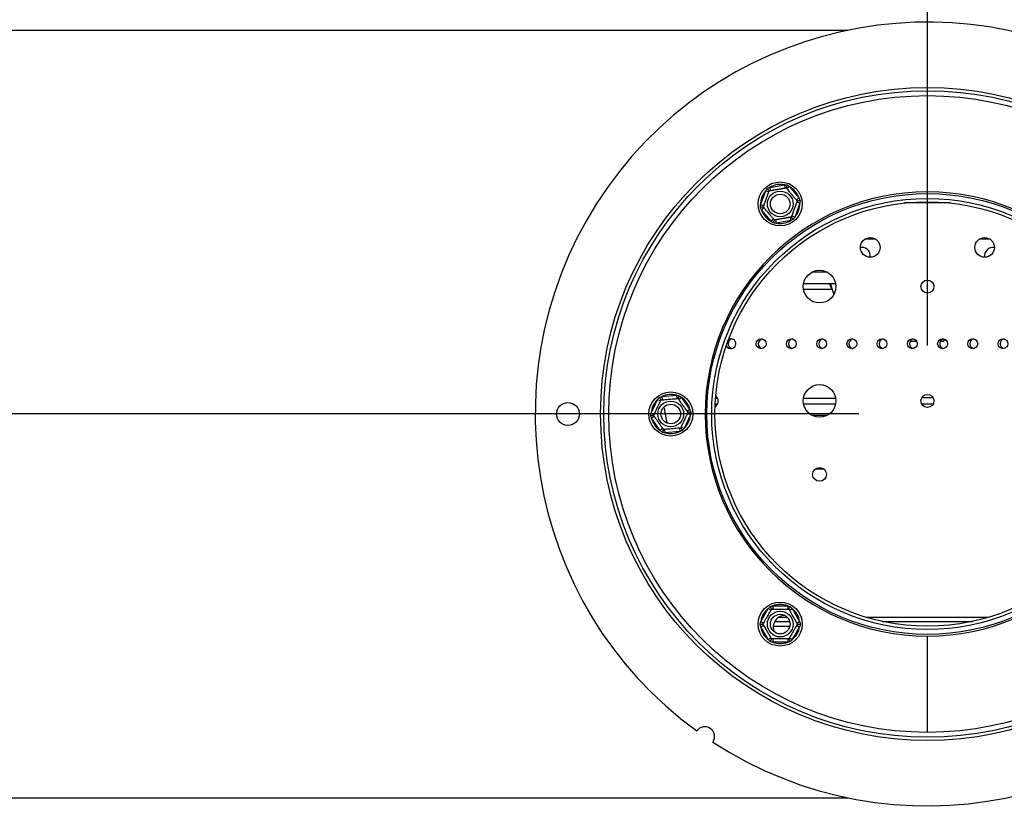
# Model space of a CAD drawing. Units: millimetres. Extents: x 134 to 5351, y 54 to 4331.
# Drawn here: x 1500 to 1801, y 1069 to 1311 of the extents above; entities that cross this region are included whole.
import ezdxf

# ---------------------------------------------------------------- set-up
doc = ezdxf.new("R2010")
doc.units = ezdxf.units.MM
doc.header["$LTSCALE"] = 21
doc.layers.add('FORMAT', color=7, linetype='Continuous')
doc.styles.add('SLDTEXTSTYLE1', font='TXT', dxfattribs={"width": 0.75})
doc.dimstyles.new('SLDDIMSTYLE0', dxfattribs={"dimtxt": 55.5625, "dimasz": 21, "dimexe": 0, "dimexo": 0.0625, "dimgap": 13.890625, "dimtad": 1, "dimdec": 0, "dimrnd": 1e-09, "dimzin": 12, "dimdsep": 46, "dimtxsty": 'SLDTEXTSTYLE1', "dimsah": 1, "dimcen": 0.09, "dimadec": 0, "dimazin": 3, "dimtfac": 1, "dimtdec": 0, "dimtofl": 0, "dimtmove": 0, "dimatfit": 3, "dimfxl": 0, "dimfrac": 2, "dimtolj": 1, "dimtzin": 12, "dimarcsym": 0})

# ---------------------------------------------------------------- blocks, each defined once
blk = doc.blocks.new('_D_13')
at = {"layer": 'FORMAT', "color": 7}
for p, q in [((478.63, 1118.21), (461.73, 1118.21)), ((461.73, 1118.21), (461.73, 1014.49)), ((641.16, 1118.21), (658.06, 1118.21)), ((658.06, 1118.21), (658.06, 1014.49)), ((613.72, 1106.75), (565.23, 1025.94)), ((461.73, 1014.49), (478.63, 1014.49)), ((658.06, 1014.49), (641.16, 1014.49)), ((772.61, 887.63), (772.61, 950.14)), ((2782.61, 887.63), (2782.61, 950.14)), ((772.61, 929.14), (387.86, 929.14)), ((2782.61, 929.14), (772.61, 929.14))]:
    blk.add_line(p, q, dxfattribs=at)
for points in [[(772.61, 929.14), (793.61, 924.94), (793.61, 933.34)], [(2782.61, 929.14), (2761.61, 933.34), (2761.61, 924.94)]]:
    blk.add_solid(points, dxfattribs=at)
at = {"layer": 'FORMAT', "color": 7, "attachment_point": 1, "style": 'SLDTEXTSTYLE1'}
for s, insert, char_height in [('1', (560.74, 1116.48), 38.89), ('"', (618.21, 1096.84), 55.56), ('79', (478.63, 1096.84), 55.562), ('8', (589.48, 1064.63), 38.89), ('2010mm', (408.33, 1000.76), 55.562)]:
    blk.add_mtext(s, dxfattribs=dict(at, insert=insert, char_height=char_height))
blk = doc.blocks.new('_D_16')
at = {"layer": 'FORMAT'}
for p, q in [((1210.2, 1716.37), (1193.3, 1716.37)), ((1193.3, 1716.37), (1193.3, 1612.65)), ((1372.73, 1716.37), (1389.63, 1716.37)), ((1389.63, 1716.37), (1389.63, 1612.65)), ((1345.29, 1704.92), (1296.8, 1624.11)), ((1193.3, 1612.65), (1210.2, 1612.65)), ((1389.63, 1612.65), (1372.73, 1612.65)), ((741.96, 1419.21), (741.96, 1548.3)), ((1777.61, 1210.83), (1777.61, 1548.3)), ((741.96, 1527.3), (1777.61, 1527.3))]:
    blk.add_line(p, q, dxfattribs=at)
for points in [[(741.96, 1527.3), (762.96, 1523.1), (762.96, 1531.5)], [(1777.61, 1527.3), (1756.61, 1531.5), (1756.61, 1523.1)]]:
    blk.add_solid(points, dxfattribs=at)
at = {"layer": 'FORMAT', "attachment_point": 1, "style": 'SLDTEXTSTYLE1'}
for s, insert, char_height in [('3', (1292.31, 1714.65), 38.89), ('"', (1349.78, 1695), 55.56), ('40', (1210.2, 1695), 55.562), ('4', (1321.04, 1662.79), 38.89), ('1036mm', (1139.9, 1598.93), 55.562)]:
    blk.add_mtext(s, dxfattribs=dict(at, insert=insert, char_height=char_height))
blk = doc.blocks.new('_D_17')
at = {"layer": 'FORMAT'}
for p, q in [((774.61, 1449.83), (685.04, 1449.83)), ((706.04, 1449.83), (706.04, 1189.83)), ((516.97, 1397.53), (516.97, 1414.43)), ((516.97, 1414.43), (620.69, 1414.43)), ((620.69, 1414.43), (620.69, 1397.53)), ((528.42, 1370.09), (609.23, 1321.61)), ((516.97, 1235), (516.97, 1218.1)), ((620.69, 1218.1), (620.69, 1235)), ((516.97, 1218.1), (620.69, 1218.1)), ((1756.61, 1189.83), (685.04, 1189.83))]:
    blk.add_line(p, q, dxfattribs=at)
for points in [[(706.04, 1449.83), (701.84, 1428.83), (710.24, 1428.83)], [(706.04, 1189.83), (710.24, 1210.83), (701.84, 1210.83)]]:
    blk.add_solid(points, dxfattribs=at)
at = {"layer": 'FORMAT', "attachment_point": 1, "rotation": 90, "style": 'SLDTEXTSTYLE1'}
for s, insert, char_height in [('260mm', (634.41, 1185.23), 55.562), ('"', (538.34, 1374.59), 55.56), ('4', (570.55, 1345.85), 38.89), ('1', (518.69, 1317.11), 38.89), ('10', (538.34, 1235), 55.562)]:
    blk.add_mtext(s, dxfattribs=dict(at, insert=insert, char_height=char_height))

msp = doc.modelspace()

# ---------------------------------------------------------------- linework, layer by layer
at = {"color": 8, "linetype": 'Continuous', "lineweight": 25}
for p, q in [((775.61, 1307.33), (1753.25, 1307.33)), ((1777.66, 1285.58), (1777.56, 1285.58)), ((1784.59, 1254.45), (1770.64, 1254.45)), ((1747.02, 1233.21), (1742.2, 1233.21)), ((1748.42, 1227.95), (1739.69, 1227.95)), ((1712.8, 1194.71), (1713.41, 1194.71)), ((1739.69, 1194.71), (1749.53, 1194.71)), ((1742.2, 1189.45), (1747.02, 1189.45)), ((1745.97, 1172.96), (1743.25, 1172.96)), ((1732.12, 1127.58), (1734.74, 1127.58)), ((1758.91, 1127.58), (1796.32, 1127.58)), ((775.61, 1072.33), (1753.25, 1072.33))]:
    msp.add_line(p, q, dxfattribs=at)
at = {"color": 7, "linetype": 'Continuous', "lineweight": 25}
for p, q in [((1777.56, 1287.33), (1777.56, 1257.83)), ((1777.66, 1257.83), (1777.66, 1287.33)), ((1729.36, 1259.22), (1733.85, 1260.02)), ((1733.85, 1260.02), (1734.03, 1259.03)), ((1735.36, 1259.47), (1734.59, 1258.83)), ((1735.36, 1259.47), (1738.29, 1255.98)), ((1726.58, 1253.91), (1728.13, 1258.2)), ((1729.07, 1257.85), (1728.13, 1258.2)), ((1729.36, 1259.22), (1729.54, 1258.24)), ((1727.51, 1253.57), (1726.58, 1253.91)), ((1738.57, 1254.4), (1737.01, 1250.11)), ((1738.29, 1255.98), (1737.52, 1255.33)), ((1738.57, 1254.4), (1737.63, 1254.74)), ((1727.62, 1252.98), (1726.85, 1252.33)), ((1729.78, 1248.84), (1726.85, 1252.33)), ((1737.01, 1250.11), (1736.07, 1250.46)), ((1730.55, 1249.48), (1729.78, 1248.84)), ((1731.12, 1249.28), (1731.29, 1248.29)), ((1735.78, 1249.09), (1731.29, 1248.29)), ((1735.61, 1250.07), (1735.78, 1249.09)), ((1761.77, 1243.33), (1758.45, 1243.33)), ((1796.77, 1243.33), (1793.45, 1243.33)), ((1757.61, 1240.83), (1757.11, 1240.78)), ((1739.71, 1229.83), (1749.51, 1229.83)), ((1748.42, 1227.95), (1748.93, 1226.31)), ((1753.61, 1211.33), (1753.88, 1210.47)), ((1772.61, 1212.14), (1772.61, 1212.45)), ((1772.61, 1212.14), (1774.25, 1212.14)), ((1781.6, 1212.14), (1782.61, 1212.14)), ((1782.61, 1212.81), (1782.61, 1212.14)), ((1693.09, 1190.11), (1695.02, 1194.24)), ((1695.02, 1194.24), (1695.92, 1193.82)), ((1696.33, 1195.16), (1700.87, 1195.56)), ((1696.33, 1195.16), (1696.42, 1194.16)), ((1700.87, 1195.56), (1700.96, 1194.56)), ((1702.32, 1194.88), (1701.5, 1194.31)), ((1702.32, 1194.88), (1704.94, 1191.14)), ((1775.88, 1194.83), (1779.34, 1194.83)), ((1693.09, 1190.11), (1694, 1189.68)), ((1696.96, 1191.95), (1697.83, 1187.1)), ((1704.94, 1191.14), (1704.12, 1190.57)), ((1713.34, 1192.83), (1712.68, 1192.83)), ((1749.51, 1192.83), (1739.71, 1192.83)), ((1779.34, 1192.83), (1775.88, 1192.83)), ((1694.05, 1189.09), (1693.23, 1188.51)), ((1695.85, 1184.78), (1693.23, 1188.51)), ((1705.08, 1189.55), (1703.15, 1185.42)), ((1704.17, 1189.97), (1705.08, 1189.55)), ((1696.66, 1185.35), (1695.85, 1184.78)), ((1697.21, 1185.1), (1697.3, 1184.1)), ((1701.84, 1184.5), (1697.3, 1184.1)), ((1701.75, 1185.49), (1701.84, 1184.5)), ((1702.24, 1185.84), (1703.15, 1185.42)), ((1726.62, 1126.3), (1728.9, 1130.25)), ((1728.9, 1130.25), (1729.77, 1129.75)), ((1730.29, 1131.05), (1730.29, 1130.05)), ((1730.29, 1131.05), (1734.85, 1131.05)), ((1734.85, 1131.05), (1734.85, 1130.05)), ((1735.17, 1130.07), (1735.16, 1130.07)), ((1735.37, 1129.75), (1736.24, 1130.25)), ((1736.24, 1130.25), (1738.52, 1126.3)), ((1726.62, 1126.3), (1727.49, 1125.8)), ((1726.62, 1124.7), (1727.49, 1125.2)), ((1728.9, 1120.75), (1726.62, 1124.7)), ((1730.45, 1124.83), (1735.49, 1124.83)), ((1730.91, 1126.33), (1735.45, 1126.33)), ((1738.52, 1124.7), (1736.24, 1120.75)), ((1737.65, 1125.8), (1738.52, 1126.3)), ((1737.65, 1125.2), (1738.52, 1124.7)), ((1763.73, 1126.33), (1791.5, 1126.33)), ((1728.9, 1120.75), (1729.77, 1121.25)), ((1730.29, 1120.95), (1730.29, 1119.95)), ((1734.85, 1120.95), (1734.85, 1119.95)), ((1735.37, 1121.25), (1736.24, 1120.75)), ((1777.56, 1121.83), (1777.56, 1092.33)), ((1777.66, 1092.33), (1777.66, 1121.83)), ((1734.85, 1119.95), (1730.29, 1119.95))]:
    msp.add_line(p, q, dxfattribs=at)
for centre, radius in [((1777.61, 1189.83), 100), ((1777.61, 1189.83), 99), ((1777.61, 1189.83), 97.5), ((1732.57, 1254.15), 6.75), ((1777.61, 1189.83), 67.5), ((1732.57, 1254.15), 3.94), ((1732.57, 1254.15), 3), ((1777.61, 1189.83), 66), ((1777.61, 1189.83), 65), ((1760.11, 1240.83), 3), ((1795.11, 1240.83), 3), ((1744.61, 1228.83), 5), ((1777.61, 1228.83), 2), ((1726.74, 1211.33), 1.5), ((1735.99, 1211.33), 1.5), ((1745.24, 1211.33), 1.5), ((1754.49, 1211.33), 1.5), ((1763.74, 1211.33), 1.5), ((1772.99, 1211.33), 1.5), ((1782.24, 1211.33), 1.5), ((1791.49, 1211.33), 1.5), ((1800.74, 1211.33), 1.5), ((1699.08, 1189.83), 6.75), ((1744.61, 1193.83), 5), ((1667.61, 1189.83), 3.5), ((1699.08, 1189.83), 3.94), ((1777.61, 1193.83), 2), ((1699.08, 1189.83), 3), ((1744.61, 1171.33), 2.12), ((1732.57, 1125.5), 6.75), ((1732.57, 1125.5), 3.94), ((1732.57, 1125.5), 3)]:
    msp.add_circle(centre, radius, dxfattribs=at)
for centre, radius, start, end in [((1777.61, 1189.83), 120, 236.8354, 233.9705), ((1732.57, 1254.15), 6, 77.6684, 122.3316), ((1732.57, 1254.15), 6, 17.6684, 62.3316), ((1777.61, 1189.83), 68, 90.0421, 269.9579), ((1732.57, 1254.15), 6, 137.6684, 182.3316), ((1777.61, 1189.83), 68, 270.0421, 89.9579), ((1732.57, 1254.15), 6, 317.6684, 2.3316), ((1732.57, 1254.15), 6, 197.6684, 242.3316), ((1732.57, 1254.15), 6, 257.6684, 302.3316), ((1757.61, 1238.33), 2.5, 348.473, 90), ((1797.61, 1238.33), 2.5, 78.473, 191.527), ((1717.49, 1211.33), 1.5, 200.906, 0), ((1718.11, 1211.33), 1.5, 102.0247, 257.9753), ((1717.49, 1211.33), 1.5, 0, 119.741), ((1727.36, 1211.33), 1.5, 102.0247, 257.9753), ((1736.61, 1211.33), 1.5, 102.0247, 257.9753), ((1745.86, 1211.33), 1.5, 102.0247, 257.9753), ((1755.11, 1211.33), 1.5, 102.0247, 257.9753), ((1764.36, 1211.33), 1.5, 102.0247, 257.9753), ((1773.61, 1211.33), 1.5, 102.0247, 257.9753), ((1782.86, 1211.33), 1.5, 102.0247, 257.9753), ((1792.11, 1211.33), 1.5, 102.0247, 257.9753), ((1801.36, 1211.33), 1.5, 102.0247, 257.9753), ((1699.08, 1189.83), 6, 132.6684, 177.3316), ((1699.08, 1189.83), 6, 72.6684, 117.3316), ((1699.08, 1189.83), 6, 12.6684, 57.3316), ((1711.61, 1193.83), 2, 301.3463, 0), ((1711.61, 1193.83), 2, 0, 51.7172), ((1699.08, 1189.83), 6, 192.6684, 237.3316), ((1699.08, 1189.83), 6, 312.6684, 357.3316), ((1699.08, 1189.83), 6, 252.6684, 297.3316), ((1732.57, 1125.5), 6, 127.6684, 172.3316), ((1732.57, 1125.5), 6, 67.6684, 112.3316), ((1732.57, 1125.5), 6, 7.6684, 52.3316), ((1733.95, 1124.59), 3.5, 87.7395, 205.4577), ((1732.57, 1125.5), 6, 187.6684, 232.3316), ((1732.57, 1125.5), 6, 307.6684, 352.3316), ((1732.57, 1125.5), 6, 247.6684, 292.3316), ((1709.48, 1091.05), 3, 326.1192, 144.6867)]:
    msp.add_arc(centre, radius, start, end, dxfattribs=at)
for points, knots in [([(1733.85, 1260.02), (1733.99, 1260.01), (1734.27, 1260), (1734.54, 1259.97), (1734.68, 1259.96)], [0, 0, 0, 0, 0.499606, 1, 1, 1, 1]), ([(1734.68, 1259.96), (1734.68, 1259.96), (1734.67, 1259.91), (1734.61, 1259.75), (1734.52, 1259.51), (1734.43, 1259.28), (1734.38, 1259.12), (1734.37, 1259.1), (1734.37, 1259.09)], [0, 0, 0, 0, 0.004162, 0.09651, 0.357505, 0.581507, 0.790467, 1, 1, 1, 1]), ([(1734.68, 1259.96), (1734.8, 1259.88), (1735.02, 1259.72), (1735.25, 1259.55), (1735.36, 1259.47)], [0, 0, 0, 0, 0.499553, 1, 1, 1, 1]), ([(1727.4, 1253.24), (1727.4, 1253.25), (1727.4, 1253.25), (1727.42, 1253.3), (1727.45, 1253.38), (1727.49, 1253.5), (1727.54, 1253.64), (1727.61, 1253.82), (1727.68, 1254.03), (1727.77, 1254.27), (1727.86, 1254.53), (1727.98, 1254.84), (1728.08, 1255.12), (1728.16, 1255.35), (1728.23, 1255.54), (1728.3, 1255.73), (1728.37, 1255.93), (1728.44, 1256.12), (1728.53, 1256.36), (1728.62, 1256.59), (1728.7, 1256.81), (1728.75, 1256.97), (1728.81, 1257.13), (1728.86, 1257.28), (1728.92, 1257.42), (1728.96, 1257.55), (1729.01, 1257.68), (1729.05, 1257.79), (1729.1, 1257.91), (1729.13, 1258.01), (1729.16, 1258.1), (1729.18, 1258.15), (1729.19, 1258.18), (1729.19, 1258.18), (1729.19, 1258.18)], [0, 0, 0, 0, 0.042781, 0.071702, 0.115676, 0.158472, 0.187441, 0.231558, 0.274888, 0.304332, 0.349362, 0.392973, 0.433064, 0.455702, 0.478987, 0.50245, 0.526289, 0.55032, 0.572522, 0.617483, 0.640277, 0.663457, 0.686779, 0.710382, 0.734119, 0.759573, 0.78518, 0.811093, 0.837154, 0.879138, 0.907527, 0.950687, 0.975288, 1, 1, 1, 1]), ([(1728.13, 1258.2), (1728.21, 1258.31), (1728.36, 1258.55), (1728.52, 1258.77), (1728.6, 1258.89)], [0, 0, 0, 0, 0.499606, 1, 1, 1, 1]), ([(1728.6, 1258.89), (1728.73, 1258.94), (1728.98, 1259.06), (1729.23, 1259.17), (1729.36, 1259.22)], [0, 0, 0, 0, 0.499553, 1, 1, 1, 1]), ([(1729.19, 1258.18), (1729.19, 1258.19), (1729.17, 1258.2), (1729.07, 1258.33), (1728.91, 1258.52), (1728.74, 1258.72), (1728.63, 1258.85), (1728.6, 1258.88), (1728.6, 1258.89)], [0, 0, 0, 0, 0.2095327, 0.4184926, 0.6424952, 0.9034901, 0.9958384, 1, 1, 1, 1]), ([(1729.19, 1258.18), (1729.2, 1258.18), (1729.2, 1258.18), (1729.26, 1258.19), (1729.34, 1258.21), (1729.46, 1258.23), (1729.61, 1258.25), (1729.8, 1258.29), (1730.02, 1258.33), (1730.27, 1258.37), (1730.54, 1258.42), (1730.87, 1258.48), (1731.16, 1258.53), (1731.4, 1258.57), (1731.6, 1258.6), (1731.8, 1258.64), (1732.01, 1258.68), (1732.21, 1258.71), (1732.46, 1258.76), (1732.7, 1258.8), (1732.94, 1258.84), (1733.1, 1258.87), (1733.27, 1258.9), (1733.42, 1258.93), (1733.57, 1258.95), (1733.71, 1258.98), (1733.84, 1259), (1733.96, 1259.02), (1734.09, 1259.04), (1734.19, 1259.06), (1734.28, 1259.08), (1734.34, 1259.09), (1734.36, 1259.09), (1734.37, 1259.09), (1734.37, 1259.09)], [0, 0, 0, 0, 0.042781, 0.071702, 0.115676, 0.158472, 0.187441, 0.231558, 0.274888, 0.304332, 0.349362, 0.392973, 0.433064, 0.455702, 0.478987, 0.50245, 0.526289, 0.55032, 0.572522, 0.617483, 0.640277, 0.663457, 0.686779, 0.710382, 0.734119, 0.759573, 0.78518, 0.811093, 0.837154, 0.879138, 0.907527, 0.950687, 0.975288, 1, 1, 1, 1]), ([(1734.37, 1259.09), (1734.38, 1259.07), (1734.42, 1259.03), (1734.72, 1258.68), (1735.2, 1258.11), (1735.68, 1257.53), (1736.14, 1256.98), (1736.59, 1256.45), (1737.06, 1255.88), (1737.44, 1255.43), (1737.7, 1255.12), (1737.73, 1255.09), (1737.74, 1255.07)], [0, 0, 0, 0, 0.103374, 0.227402, 0.345681, 0.452315, 0.499829, 0.594514, 0.689001, 0.787163, 0.89589, 1, 1, 1, 1]), ([(1726.49, 1253.08), (1726.5, 1253.22), (1726.52, 1253.5), (1726.56, 1253.77), (1726.58, 1253.91)], [0, 0, 0, 0, 0.499553, 1, 1, 1, 1]), ([(1737.74, 1255.07), (1737.74, 1255.06), (1737.74, 1255.06), (1737.72, 1255.01), (1737.69, 1254.93), (1737.65, 1254.81), (1737.6, 1254.67), (1737.53, 1254.49), (1737.46, 1254.28), (1737.37, 1254.04), (1737.28, 1253.78), (1737.16, 1253.47), (1737.06, 1253.19), (1736.98, 1252.96), (1736.91, 1252.77), (1736.84, 1252.58), (1736.77, 1252.38), (1736.7, 1252.19), (1736.61, 1251.95), (1736.53, 1251.72), (1736.44, 1251.5), (1736.39, 1251.33), (1736.33, 1251.18), (1736.28, 1251.03), (1736.22, 1250.89), (1736.18, 1250.76), (1736.13, 1250.63), (1736.09, 1250.52), (1736.05, 1250.4), (1736.01, 1250.3), (1735.98, 1250.21), (1735.96, 1250.16), (1735.95, 1250.13), (1735.95, 1250.13), (1735.95, 1250.13)], [0, 0, 0, 0, 0.042781, 0.071702, 0.115676, 0.158472, 0.187441, 0.231558, 0.274888, 0.304332, 0.349362, 0.392973, 0.433064, 0.455702, 0.478987, 0.50245, 0.526289, 0.55032, 0.572522, 0.617483, 0.640277, 0.663457, 0.686779, 0.710382, 0.734119, 0.759573, 0.78518, 0.811093, 0.837154, 0.879138, 0.907527, 0.950687, 0.975288, 1, 1, 1, 1]), ([(1738.65, 1255.23), (1738.65, 1255.23), (1738.6, 1255.22), (1738.44, 1255.19), (1738.18, 1255.14), (1737.94, 1255.1), (1737.78, 1255.07), (1737.76, 1255.07), (1737.74, 1255.07)], [0, 0, 0, 0, 0.004162, 0.09651, 0.357505, 0.581507, 0.790467, 1, 1, 1, 1]), ([(1738.29, 1255.98), (1738.35, 1255.85), (1738.48, 1255.61), (1738.59, 1255.35), (1738.65, 1255.23)], [0, 0, 0, 0, 0.499606, 1, 1, 1, 1]), ([(1738.65, 1255.23), (1738.64, 1255.09), (1738.62, 1254.81), (1738.58, 1254.54), (1738.57, 1254.4)], [0, 0, 0, 0, 0.499553, 1, 1, 1, 1]), ([(1727.4, 1253.24), (1727.39, 1253.24), (1727.36, 1253.24), (1727.2, 1253.21), (1726.96, 1253.16), (1726.7, 1253.12), (1726.54, 1253.09), (1726.49, 1253.08), (1726.49, 1253.08)], [0, 0, 0, 0, 0.209533, 0.418493, 0.642495, 0.90349, 0.995838, 1, 1, 1, 1]), ([(1726.85, 1252.33), (1726.79, 1252.46), (1726.66, 1252.7), (1726.55, 1252.96), (1726.49, 1253.08)], [0, 0, 0, 0, 0.499606, 1, 1, 1, 1]), ([(1730.77, 1249.22), (1730.76, 1249.24), (1730.72, 1249.28), (1730.42, 1249.63), (1729.95, 1250.2), (1729.46, 1250.78), (1729, 1251.33), (1728.55, 1251.86), (1728.08, 1252.43), (1727.7, 1252.88), (1727.44, 1253.18), (1727.41, 1253.22), (1727.4, 1253.24)], [0, 0, 0, 0, 0.103374, 0.227402, 0.345681, 0.452315, 0.499829, 0.594514, 0.689001, 0.787163, 0.89589, 1, 1, 1, 1]), ([(1730.46, 1248.35), (1730.34, 1248.43), (1730.12, 1248.59), (1729.89, 1248.76), (1729.78, 1248.84)], [0, 0, 0, 0, 0.499553, 1, 1, 1, 1]), ([(1730.77, 1249.22), (1730.77, 1249.21), (1730.76, 1249.19), (1730.71, 1249.03), (1730.62, 1248.8), (1730.53, 1248.56), (1730.47, 1248.4), (1730.46, 1248.35), (1730.46, 1248.35)], [0, 0, 0, 0, 0.209533, 0.418493, 0.642495, 0.90349, 0.995838, 1, 1, 1, 1]), ([(1731.29, 1248.29), (1731.15, 1248.3), (1730.87, 1248.31), (1730.6, 1248.34), (1730.46, 1248.35)], [0, 0, 0, 0, 0.499606, 1, 1, 1, 1]), ([(1735.95, 1250.13), (1735.94, 1250.13), (1735.94, 1250.13), (1735.88, 1250.12), (1735.8, 1250.1), (1735.68, 1250.08), (1735.53, 1250.06), (1735.34, 1250.02), (1735.12, 1249.98), (1734.87, 1249.94), (1734.6, 1249.89), (1734.27, 1249.83), (1733.98, 1249.78), (1733.74, 1249.74), (1733.54, 1249.71), (1733.34, 1249.67), (1733.13, 1249.63), (1732.93, 1249.6), (1732.68, 1249.55), (1732.44, 1249.51), (1732.21, 1249.47), (1732.04, 1249.44), (1731.87, 1249.41), (1731.72, 1249.38), (1731.57, 1249.36), (1731.43, 1249.33), (1731.3, 1249.31), (1731.18, 1249.29), (1731.06, 1249.27), (1730.95, 1249.25), (1730.86, 1249.23), (1730.8, 1249.22), (1730.78, 1249.22), (1730.77, 1249.22), (1730.77, 1249.22)], [0, 0, 0, 0, 0.042781, 0.071702, 0.115676, 0.158472, 0.187441, 0.231558, 0.274888, 0.304332, 0.349362, 0.392973, 0.433064, 0.455702, 0.478987, 0.50245, 0.526289, 0.55032, 0.572522, 0.617483, 0.640277, 0.663457, 0.686779, 0.710382, 0.734119, 0.759573, 0.78518, 0.811093, 0.837154, 0.879138, 0.907527, 0.950687, 0.975288, 1, 1, 1, 1]), ([(1736.54, 1249.42), (1736.41, 1249.37), (1736.16, 1249.25), (1735.91, 1249.14), (1735.78, 1249.09)], [0, 0, 0, 0, 0.499553, 1, 1, 1, 1]), ([(1736.54, 1249.42), (1736.54, 1249.43), (1736.51, 1249.46), (1736.4, 1249.59), (1736.23, 1249.79), (1736.07, 1249.98), (1735.97, 1250.11), (1735.95, 1250.12), (1735.95, 1250.13)], [0, 0, 0, 0, 0.004162, 0.09651, 0.357505, 0.581507, 0.790467, 1, 1, 1, 1]), ([(1737.01, 1250.11), (1736.93, 1250), (1736.78, 1249.76), (1736.62, 1249.54), (1736.54, 1249.42)], [0, 0, 0, 0, 0.499606, 1, 1, 1, 1]), ([(1747.93, 1229.83), (1747.99, 1229.64), (1748.15, 1229.1), (1748.31, 1228.4), (1748.42, 1227.95)], [0, 0, 0, 0, 0.348486, 1, 1, 1, 1]), ([(1693.85, 1189.37), (1693.85, 1189.37), (1693.85, 1189.38), (1693.88, 1189.43), (1693.91, 1189.51), (1693.97, 1189.62), (1694.03, 1189.76), (1694.11, 1189.93), (1694.2, 1190.13), (1694.31, 1190.36), (1694.43, 1190.61), (1694.57, 1190.92), (1694.69, 1191.18), (1694.8, 1191.4), (1694.88, 1191.59), (1694.97, 1191.77), (1695.06, 1191.96), (1695.14, 1192.14), (1695.25, 1192.38), (1695.36, 1192.6), (1695.46, 1192.81), (1695.53, 1192.97), (1695.6, 1193.12), (1695.66, 1193.26), (1695.73, 1193.4), (1695.79, 1193.53), (1695.84, 1193.65), (1695.9, 1193.76), (1695.95, 1193.87), (1695.99, 1193.97), (1696.03, 1194.05), (1696.06, 1194.1), (1696.07, 1194.13), (1696.07, 1194.13), (1696.07, 1194.13)], [0, 0, 0, 0, 0.042781, 0.071702, 0.115676, 0.158472, 0.187441, 0.231558, 0.274888, 0.304332, 0.349362, 0.392973, 0.433064, 0.455702, 0.478987, 0.50245, 0.526289, 0.55032, 0.572522, 0.617483, 0.640277, 0.663457, 0.686779, 0.710382, 0.734119, 0.759573, 0.78518, 0.811093, 0.837154, 0.879138, 0.907527, 0.950687, 0.975288, 1, 1, 1, 1]), ([(1695.02, 1194.24), (1695.1, 1194.35), (1695.27, 1194.57), (1695.45, 1194.78), (1695.54, 1194.89)], [0, 0, 0, 0, 0.499606, 1, 1, 1, 1]), ([(1695.54, 1194.89), (1695.67, 1194.93), (1695.93, 1195.03), (1696.2, 1195.12), (1696.33, 1195.16)], [0, 0, 0, 0, 0.499553, 1, 1, 1, 1]), ([(1695.54, 1194.89), (1695.54, 1194.88), (1695.57, 1194.85), (1695.67, 1194.71), (1695.81, 1194.5), (1695.96, 1194.29), (1696.05, 1194.16), (1696.06, 1194.14), (1696.07, 1194.13)], [0, 0, 0, 0, 0.004162, 0.09651, 0.357505, 0.581507, 0.790467, 1, 1, 1, 1]), ([(1696.07, 1194.13), (1696.09, 1194.13), (1696.15, 1194.14), (1696.61, 1194.18), (1697.35, 1194.24), (1698.11, 1194.31), (1698.82, 1194.37), (1699.51, 1194.43), (1700.24, 1194.5), (1700.83, 1194.55), (1701.23, 1194.58), (1701.28, 1194.59), (1701.3, 1194.59)], [0, 0, 0, 0, 0.103374, 0.227402, 0.345681, 0.452315, 0.499829, 0.594514, 0.689001, 0.787163, 0.89589, 1, 1, 1, 1]), ([(1700.87, 1195.56), (1701.01, 1195.54), (1701.28, 1195.5), (1701.56, 1195.45), (1701.69, 1195.42)], [0, 0, 0, 0, 0.4996058, 1, 1, 1, 1]), ([(1701.69, 1195.42), (1701.69, 1195.42), (1701.67, 1195.38), (1701.6, 1195.23), (1701.49, 1194.99), (1701.39, 1194.77), (1701.32, 1194.62), (1701.31, 1194.6), (1701.3, 1194.59)], [0, 0, 0, 0, 0.004162, 0.09651, 0.357505, 0.581507, 0.790467, 1, 1, 1, 1]), ([(1701.3, 1194.59), (1701.31, 1194.59), (1701.31, 1194.58), (1701.34, 1194.54), (1701.39, 1194.47), (1701.46, 1194.37), (1701.55, 1194.24), (1701.66, 1194.09), (1701.78, 1193.9), (1701.93, 1193.7), (1702.09, 1193.47), (1702.28, 1193.19), (1702.45, 1192.95), (1702.59, 1192.75), (1702.71, 1192.59), (1702.82, 1192.42), (1702.94, 1192.25), (1703.06, 1192.08), (1703.21, 1191.87), (1703.35, 1191.67), (1703.48, 1191.48), (1703.58, 1191.34), (1703.68, 1191.2), (1703.77, 1191.07), (1703.85, 1190.95), (1703.93, 1190.83), (1704.01, 1190.72), (1704.08, 1190.62), (1704.15, 1190.52), (1704.21, 1190.43), (1704.27, 1190.36), (1704.3, 1190.31), (1704.32, 1190.29), (1704.32, 1190.29), (1704.32, 1190.29)], [0, 0, 0, 0, 0.042781, 0.071702, 0.115676, 0.158472, 0.187441, 0.231558, 0.274888, 0.304332, 0.349362, 0.392973, 0.433064, 0.455702, 0.478987, 0.50245, 0.526289, 0.55032, 0.572522, 0.617483, 0.640277, 0.663457, 0.686779, 0.710382, 0.734119, 0.759573, 0.78518, 0.811093, 0.837154, 0.879138, 0.907527, 0.950687, 0.975288, 1, 1, 1, 1]), ([(1701.69, 1195.42), (1701.8, 1195.34), (1702.01, 1195.16), (1702.22, 1194.97), (1702.32, 1194.88)], [0, 0, 0, 0, 0.499553, 1, 1, 1, 1]), ([(1692.93, 1189.29), (1692.96, 1189.43), (1693, 1189.7), (1693.06, 1189.97), (1693.09, 1190.11)], [0, 0, 0, 0, 0.4995534, 1, 1, 1, 1]), ([(1704.32, 1190.29), (1704.32, 1190.28), (1704.31, 1190.28), (1704.29, 1190.23), (1704.25, 1190.15), (1704.2, 1190.04), (1704.14, 1189.9), (1704.06, 1189.73), (1703.96, 1189.53), (1703.86, 1189.3), (1703.74, 1189.04), (1703.6, 1188.74), (1703.47, 1188.47), (1703.37, 1188.25), (1703.28, 1188.07), (1703.2, 1187.88), (1703.11, 1187.7), (1703.02, 1187.51), (1702.92, 1187.28), (1702.81, 1187.06), (1702.71, 1186.84), (1702.64, 1186.69), (1702.57, 1186.54), (1702.5, 1186.39), (1702.44, 1186.26), (1702.38, 1186.13), (1702.32, 1186.01), (1702.27, 1185.9), (1702.22, 1185.78), (1702.17, 1185.69), (1702.13, 1185.6), (1702.11, 1185.55), (1702.1, 1185.53), (1702.1, 1185.53), (1702.1, 1185.52)], [0, 0, 0, 0, 0.042781, 0.071702, 0.115676, 0.158472, 0.187441, 0.231558, 0.274888, 0.304332, 0.349362, 0.392973, 0.433064, 0.455702, 0.478987, 0.50245, 0.526289, 0.55032, 0.572522, 0.617483, 0.640277, 0.663457, 0.686779, 0.710382, 0.734119, 0.759573, 0.78518, 0.811093, 0.837154, 0.879138, 0.907527, 0.950687, 0.975288, 1, 1, 1, 1]), ([(1705.24, 1190.37), (1705.23, 1190.37), (1705.19, 1190.36), (1705.02, 1190.35), (1704.76, 1190.32), (1704.51, 1190.3), (1704.35, 1190.29), (1704.33, 1190.29), (1704.32, 1190.29)], [0, 0, 0, 0, 0.004162, 0.09651, 0.357505, 0.581507, 0.790467, 1, 1, 1, 1]), ([(1704.94, 1191.14), (1704.99, 1191.02), (1705.09, 1190.76), (1705.19, 1190.5), (1705.24, 1190.37)], [0, 0, 0, 0, 0.499606, 1, 1, 1, 1]), ([(1705.24, 1190.37), (1705.21, 1190.23), (1705.17, 1189.96), (1705.11, 1189.68), (1705.08, 1189.55)], [0, 0, 0, 0, 0.499553, 1, 1, 1, 1]), ([(1693.85, 1189.37), (1693.84, 1189.37), (1693.82, 1189.37), (1693.65, 1189.35), (1693.4, 1189.33), (1693.15, 1189.31), (1692.98, 1189.29), (1692.93, 1189.29), (1692.93, 1189.29)], [0, 0, 0, 0, 0.209533, 0.418493, 0.642495, 0.90349, 0.995838, 1, 1, 1, 1]), ([(1693.23, 1188.51), (1693.18, 1188.64), (1693.07, 1188.9), (1692.98, 1189.16), (1692.93, 1189.29)], [0, 0, 0, 0, 0.499606, 1, 1, 1, 1]), ([(1696.86, 1185.07), (1696.86, 1185.07), (1696.86, 1185.08), (1696.83, 1185.12), (1696.78, 1185.19), (1696.71, 1185.29), (1696.62, 1185.42), (1696.51, 1185.57), (1696.38, 1185.75), (1696.24, 1185.96), (1696.08, 1186.19), (1695.89, 1186.46), (1695.72, 1186.7), (1695.58, 1186.9), (1695.46, 1187.07), (1695.34, 1187.24), (1695.22, 1187.41), (1695.11, 1187.57), (1694.96, 1187.78), (1694.82, 1187.99), (1694.68, 1188.18), (1694.59, 1188.32), (1694.49, 1188.45), (1694.4, 1188.58), (1694.31, 1188.71), (1694.23, 1188.82), (1694.16, 1188.93), (1694.09, 1189.03), (1694.01, 1189.14), (1693.95, 1189.22), (1693.9, 1189.3), (1693.87, 1189.34), (1693.85, 1189.37), (1693.85, 1189.37), (1693.85, 1189.37)], [0, 0, 0, 0, 0.042781, 0.071702, 0.115676, 0.158472, 0.187441, 0.231558, 0.274888, 0.304332, 0.349362, 0.392973, 0.433064, 0.455702, 0.478987, 0.50245, 0.526289, 0.55032, 0.572522, 0.617483, 0.640277, 0.663457, 0.686779, 0.710382, 0.734119, 0.759573, 0.78518, 0.811093, 0.837154, 0.879138, 0.907527, 0.950687, 0.975288, 1, 1, 1, 1]), ([(1696.47, 1184.23), (1696.37, 1184.32), (1696.15, 1184.5), (1695.95, 1184.68), (1695.85, 1184.78)], [0, 0, 0, 0, 0.499553, 1, 1, 1, 1]), ([(1696.86, 1185.07), (1696.86, 1185.06), (1696.85, 1185.04), (1696.78, 1184.89), (1696.67, 1184.66), (1696.57, 1184.43), (1696.49, 1184.27), (1696.47, 1184.23), (1696.47, 1184.23)], [0, 0, 0, 0, 0.2095327, 0.4184926, 0.6424952, 0.9034901, 0.9958384, 1, 1, 1, 1]), ([(1697.3, 1184.1), (1697.16, 1184.12), (1696.88, 1184.16), (1696.61, 1184.21), (1696.47, 1184.23)], [0, 0, 0, 0, 0.499606, 1, 1, 1, 1]), ([(1702.1, 1185.52), (1702.07, 1185.52), (1702.02, 1185.52), (1701.56, 1185.48), (1700.81, 1185.41), (1700.06, 1185.35), (1699.34, 1185.28), (1698.66, 1185.22), (1697.93, 1185.16), (1697.34, 1185.11), (1696.94, 1185.07), (1696.89, 1185.07), (1696.86, 1185.07)], [0, 0, 0, 0, 0.103374, 0.227402, 0.345681, 0.452315, 0.499829, 0.594514, 0.689001, 0.787163, 0.89589, 1, 1, 1, 1]), ([(1702.63, 1184.77), (1702.5, 1184.72), (1702.24, 1184.63), (1701.97, 1184.54), (1701.84, 1184.5)], [0, 0, 0, 0, 0.499553, 1, 1, 1, 1]), ([(1702.1, 1185.52), (1702.1, 1185.52), (1702.12, 1185.5), (1702.21, 1185.36), (1702.35, 1185.16), (1702.5, 1184.95), (1702.6, 1184.81), (1702.62, 1184.77), (1702.63, 1184.77)], [0, 0, 0, 0, 0.2095327, 0.4184926, 0.6424952, 0.9034901, 0.9958384, 1, 1, 1, 1]), ([(1703.15, 1185.42), (1703.07, 1185.31), (1702.89, 1185.09), (1702.72, 1184.88), (1702.63, 1184.77)], [0, 0, 0, 0, 0.499606, 1, 1, 1, 1]), ([(1727.32, 1125.5), (1727.33, 1125.52), (1727.36, 1125.57), (1727.59, 1125.97), (1727.96, 1126.62), (1728.34, 1127.27), (1728.7, 1127.89), (1729.04, 1128.49), (1729.41, 1129.13), (1729.71, 1129.64), (1729.91, 1129.99), (1729.93, 1130.03), (1729.94, 1130.05)], [0, 0, 0, 0, 0.103374, 0.227402, 0.345681, 0.452315, 0.499829, 0.594514, 0.689001, 0.787163, 0.89589, 1, 1, 1, 1]), ([(1728.9, 1130.25), (1729, 1130.35), (1729.19, 1130.56), (1729.38, 1130.75), (1729.48, 1130.85)], [0, 0, 0, 0, 0.499606, 1, 1, 1, 1]), ([(1729.48, 1130.85), (1729.62, 1130.89), (1729.88, 1130.96), (1730.15, 1131.02), (1730.29, 1131.05)], [0, 0, 0, 0, 0.499553, 1, 1, 1, 1]), ([(1729.48, 1130.85), (1729.48, 1130.85), (1729.51, 1130.81), (1729.59, 1130.66), (1729.72, 1130.44), (1729.84, 1130.22), (1729.93, 1130.08), (1729.94, 1130.06), (1729.94, 1130.05)], [0, 0, 0, 0, 0.004162, 0.09651, 0.357505, 0.581507, 0.790467, 1, 1, 1, 1]), ([(1729.94, 1130.05), (1729.95, 1130.05), (1729.95, 1130.05), (1730.01, 1130.05), (1730.09, 1130.05), (1730.22, 1130.05), (1730.37, 1130.05), (1730.56, 1130.05), (1730.78, 1130.05), (1731.03, 1130.05), (1731.31, 1130.05), (1731.65, 1130.05), (1731.94, 1130.05), (1732.19, 1130.05), (1732.39, 1130.05), (1732.59, 1130.05), (1732.8, 1130.05), (1733, 1130.05), (1733.26, 1130.05), (1733.51, 1130.05), (1733.74, 1130.05), (1733.92, 1130.05), (1734.08, 1130.05), (1734.24, 1130.05), (1734.39, 1130.05), (1734.53, 1130.05), (1734.66, 1130.05), (1734.78, 1130.05), (1734.91, 1130.05), (1735.02, 1130.05), (1735.11, 1130.05), (1735.17, 1130.05), (1735.19, 1130.05), (1735.2, 1130.05), (1735.2, 1130.05)], [0, 0, 0, 0, 0.042781, 0.071702, 0.115676, 0.158472, 0.187441, 0.231558, 0.274888, 0.304332, 0.349362, 0.392973, 0.433064, 0.455702, 0.478987, 0.50245, 0.526289, 0.55032, 0.572522, 0.617483, 0.640277, 0.663457, 0.686779, 0.710382, 0.734119, 0.759573, 0.78518, 0.811093, 0.837154, 0.879138, 0.907527, 0.950687, 0.975288, 1, 1, 1, 1]), ([(1734.85, 1131.05), (1734.99, 1131.02), (1735.26, 1130.96), (1735.52, 1130.89), (1735.66, 1130.85)], [0, 0, 0, 0, 0.499606, 1, 1, 1, 1]), ([(1735.66, 1130.85), (1735.66, 1130.85), (1735.63, 1130.81), (1735.55, 1130.66), (1735.42, 1130.44), (1735.3, 1130.22), (1735.21, 1130.08), (1735.2, 1130.06), (1735.2, 1130.05)], [0, 0, 0, 0, 0.004162, 0.09651, 0.357505, 0.581507, 0.790467, 1, 1, 1, 1]), ([(1735.2, 1130.05), (1735.2, 1130.05), (1735.2, 1130.04), (1735.23, 1130), (1735.27, 1129.92), (1735.33, 1129.81), (1735.41, 1129.68), (1735.5, 1129.52), (1735.62, 1129.33), (1735.74, 1129.11), (1735.88, 1128.86), (1736.05, 1128.57), (1736.2, 1128.32), (1736.32, 1128.11), (1736.42, 1127.93), (1736.52, 1127.76), (1736.63, 1127.58), (1736.73, 1127.4), (1736.86, 1127.18), (1736.98, 1126.96), (1737.1, 1126.76), (1737.18, 1126.61), (1737.27, 1126.47), (1737.34, 1126.33), (1737.42, 1126.2), (1737.49, 1126.08), (1737.56, 1125.96), (1737.62, 1125.86), (1737.68, 1125.75), (1737.73, 1125.66), (1737.78, 1125.57), (1737.81, 1125.53), (1737.82, 1125.5), (1737.82, 1125.5), (1737.82, 1125.5)], [0, 0, 0, 0, 0.042781, 0.071702, 0.115676, 0.158472, 0.187441, 0.231558, 0.274888, 0.304332, 0.349362, 0.392973, 0.433064, 0.455702, 0.478987, 0.50245, 0.526289, 0.55032, 0.572522, 0.617483, 0.640277, 0.663457, 0.686779, 0.710382, 0.734119, 0.759573, 0.78518, 0.811093, 0.837154, 0.879138, 0.907527, 0.950687, 0.975288, 1, 1, 1, 1]), ([(1735.66, 1130.85), (1735.76, 1130.75), (1735.95, 1130.56), (1736.14, 1130.35), (1736.24, 1130.25)], [0, 0, 0, 0, 0.499553, 1, 1, 1, 1]), ([(1726.4, 1125.5), (1726.43, 1125.64), (1726.5, 1125.9), (1726.58, 1126.17), (1726.62, 1126.3)], [0, 0, 0, 0, 0.499553, 1, 1, 1, 1]), ([(1726.4, 1125.5), (1726.4, 1125.5), (1726.44, 1125.5), (1726.61, 1125.5), (1726.87, 1125.5), (1727.12, 1125.5), (1727.28, 1125.5), (1727.31, 1125.5), (1727.32, 1125.5)], [0, 0, 0, 0, 0.004162, 0.09651, 0.357505, 0.581507, 0.790467, 1, 1, 1, 1]), ([(1726.62, 1124.7), (1726.58, 1124.83), (1726.5, 1125.1), (1726.43, 1125.37), (1726.4, 1125.5)], [0, 0, 0, 0, 0.4996058, 1, 1, 1, 1]), ([(1729.94, 1120.95), (1729.94, 1120.95), (1729.94, 1120.96), (1729.91, 1121.01), (1729.87, 1121.08), (1729.81, 1121.19), (1729.73, 1121.32), (1729.64, 1121.48), (1729.52, 1121.68), (1729.4, 1121.9), (1729.26, 1122.14), (1729.09, 1122.43), (1728.94, 1122.68), (1728.82, 1122.89), (1728.72, 1123.07), (1728.62, 1123.25), (1728.51, 1123.43), (1728.41, 1123.6), (1728.28, 1123.82), (1728.16, 1124.04), (1728.04, 1124.24), (1727.96, 1124.39), (1727.87, 1124.53), (1727.8, 1124.67), (1727.72, 1124.8), (1727.65, 1124.92), (1727.58, 1125.04), (1727.52, 1125.14), (1727.46, 1125.25), (1727.41, 1125.35), (1727.36, 1125.43), (1727.33, 1125.47), (1727.32, 1125.5), (1727.32, 1125.5), (1727.32, 1125.5)], [0, 0, 0, 0, 0.042781, 0.071702, 0.115676, 0.158472, 0.187441, 0.231558, 0.274888, 0.304332, 0.349362, 0.392973, 0.433064, 0.455702, 0.478987, 0.50245, 0.526289, 0.55032, 0.572522, 0.617483, 0.640277, 0.663457, 0.686779, 0.710382, 0.734119, 0.759573, 0.78518, 0.811093, 0.837154, 0.879138, 0.907527, 0.950687, 0.975288, 1, 1, 1, 1]), ([(1737.82, 1125.5), (1737.81, 1125.48), (1737.78, 1125.43), (1737.55, 1125.03), (1737.18, 1124.39), (1736.8, 1123.73), (1736.44, 1123.11), (1736.1, 1122.51), (1735.73, 1121.87), (1735.43, 1121.36), (1735.23, 1121.02), (1735.21, 1120.97), (1735.2, 1120.95)], [0, 0, 0, 0, 0.103374, 0.227402, 0.345681, 0.452315, 0.499829, 0.594514, 0.689001, 0.787163, 0.89589, 1, 1, 1, 1]), ([(1737.82, 1125.5), (1737.84, 1125.5), (1737.86, 1125.5), (1738.02, 1125.5), (1738.27, 1125.5), (1738.53, 1125.5), (1738.7, 1125.5), (1738.74, 1125.5), (1738.75, 1125.5)], [0, 0, 0, 0, 0.209533, 0.418493, 0.642495, 0.90349, 0.995838, 1, 1, 1, 1]), ([(1738.52, 1126.3), (1738.56, 1126.17), (1738.64, 1125.9), (1738.71, 1125.64), (1738.75, 1125.5)], [0, 0, 0, 0, 0.499606, 1, 1, 1, 1]), ([(1738.75, 1125.5), (1738.71, 1125.37), (1738.64, 1125.1), (1738.56, 1124.83), (1738.52, 1124.7)], [0, 0, 0, 0, 0.499553, 1, 1, 1, 1]), ([(1729.48, 1120.15), (1729.38, 1120.25), (1729.19, 1120.45), (1729, 1120.65), (1728.9, 1120.75)], [0, 0, 0, 0, 0.499553, 1, 1, 1, 1]), ([(1729.94, 1120.95), (1729.94, 1120.94), (1729.93, 1120.92), (1729.84, 1120.78), (1729.72, 1120.56), (1729.59, 1120.34), (1729.51, 1120.19), (1729.48, 1120.15), (1729.48, 1120.15)], [0, 0, 0, 0, 0.209533, 0.418493, 0.642495, 0.90349, 0.995838, 1, 1, 1, 1]), ([(1735.2, 1120.95), (1735.19, 1120.95), (1735.19, 1120.95), (1735.13, 1120.95), (1735.05, 1120.95), (1734.92, 1120.95), (1734.77, 1120.95), (1734.58, 1120.95), (1734.36, 1120.95), (1734.11, 1120.95), (1733.83, 1120.95), (1733.49, 1120.95), (1733.2, 1120.95), (1732.95, 1120.95), (1732.75, 1120.95), (1732.55, 1120.95), (1732.34, 1120.95), (1732.14, 1120.95), (1731.88, 1120.95), (1731.63, 1120.95), (1731.4, 1120.95), (1731.23, 1120.95), (1731.06, 1120.95), (1730.9, 1120.95), (1730.75, 1120.95), (1730.61, 1120.95), (1730.48, 1120.95), (1730.36, 1120.95), (1730.23, 1120.95), (1730.12, 1120.95), (1730.03, 1120.95), (1729.98, 1120.95), (1729.95, 1120.95), (1729.94, 1120.95), (1729.94, 1120.95)], [0, 0, 0, 0, 0.042781, 0.071702, 0.115676, 0.158472, 0.187441, 0.231558, 0.274888, 0.304332, 0.349362, 0.392973, 0.433064, 0.455702, 0.478987, 0.50245, 0.526289, 0.55032, 0.572522, 0.617483, 0.640277, 0.663457, 0.686779, 0.710382, 0.734119, 0.759573, 0.78518, 0.811093, 0.837154, 0.879138, 0.907527, 0.950687, 0.975288, 1, 1, 1, 1]), ([(1735.2, 1120.95), (1735.2, 1120.94), (1735.21, 1120.92), (1735.3, 1120.78), (1735.42, 1120.56), (1735.55, 1120.34), (1735.63, 1120.19), (1735.66, 1120.15), (1735.66, 1120.15)], [0, 0, 0, 0, 0.209533, 0.418493, 0.642495, 0.90349, 0.995838, 1, 1, 1, 1]), ([(1736.24, 1120.75), (1736.14, 1120.65), (1735.95, 1120.45), (1735.76, 1120.25), (1735.66, 1120.15)], [0, 0, 0, 0, 0.499606, 1, 1, 1, 1]), ([(1730.29, 1119.95), (1730.16, 1119.98), (1729.88, 1120.04), (1729.62, 1120.12), (1729.48, 1120.15)], [0, 0, 0, 0, 0.499606, 1, 1, 1, 1]), ([(1735.66, 1120.15), (1735.52, 1120.12), (1735.26, 1120.04), (1734.99, 1119.98), (1734.85, 1119.95)], [0, 0, 0, 0, 0.499553, 1, 1, 1, 1])]:
    msp.add_open_spline(points, degree=3, knots=knots, dxfattribs=at)
msp.add_open_spline([(1747.14, 1229.83), (1747.25, 1229.8), (1747.46, 1229.74), (1747.78, 1229.31), (1748.1, 1228.69), (1748.31, 1228.19), (1748.42, 1227.95)], degree=3, dxfattribs=at)

# ---------------------------------------------------------------- dimensions: what is measured, and where the dimension line sits
at = {"layer": 'FORMAT'}
dim = msp.add_linear_dim(base=(1777.61, 1527.3), p1=(741.96, 1398.21), p2=(1777.61, 1189.83), dimstyle='SLDDIMSTYLE0', dxfattribs=at)
dim.commit()
dim.dimension.update_dxf_attribs({"geometry": '_D_16', "text_midpoint": (1291.46, 1527.3), "dimtype": 160})
dim = msp.add_linear_dim(base=(706.04, 1189.83), p1=(795.61, 1449.83), p2=(1777.61, 1189.83), angle=90, dimstyle='SLDDIMSTYLE0', dxfattribs=at)
dim.commit()
dim.dimension.update_dxf_attribs({"geometry": '_D_17', "text_midpoint": (706.04, 1316.27), "dimtype": 160})
at = {"layer": 'FORMAT', "color": 7}
dim = msp.add_linear_dim(base=(772.61, 929.14), p1=(2782.61, 866.63), p2=(772.61, 866.63), dimstyle='SLDDIMSTYLE0', dxfattribs=at)
dim.commit()
dim.dimension.update_dxf_attribs({"geometry": '_D_13', "text_midpoint": (559.89, 929.14), "dimtype": 160})

doc.saveas('drawing.dxf')
